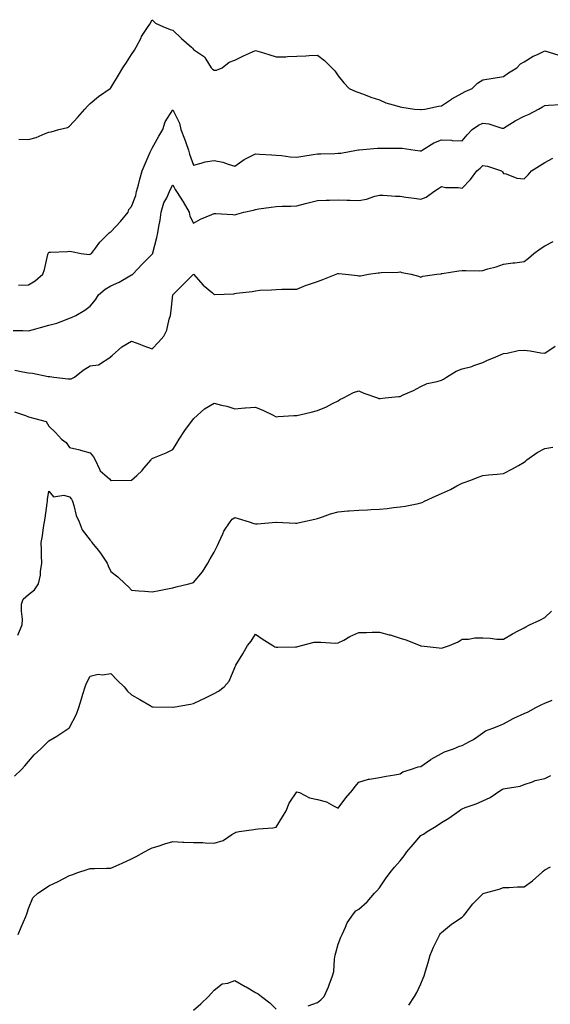
# Model space of a CAD drawing. Units: inches. Extents: x 881363 to 884003, y 7192298 to 7194938.
# Drawn here: x 881754 to 882011, y 7192778 to 7193255 of the extents above; entities that cross this region are included whole.
import ezdxf

# ---------------------------------------------------------------- set-up
doc = ezdxf.new("R2010")
doc.units = ezdxf.units.IN
doc.header["$MEASUREMENT"] = 0
doc.layers.add('Contour_88137192', color=7, linetype='Continuous', true_color=0x44dc3b)

msp = doc.modelspace()

# ---------------------------------------------------------------- linework, layer by layer
at = {"layer": 'Contour_88137192'}
for points in [[(881753.4, 7193197.27, 3266), (881758.05, 7193197.21, 3266), (881761.86, 7193198.11, 3266), (881766.2, 7193200.06, 3266), (881768.05, 7193200.69, 3266), (881769.05, 7193200.92, 3266), (881772.82, 7193201.92, 3266), (881776.94, 7193203.03, 3266), (881778.05, 7193203.58, 3266), (881781.94, 7193208.03, 3266), (881785.35, 7193211.92, 3266), (881786.65, 7193213.33, 3266), (881788.05, 7193214.67, 3266), (881791.95, 7193218.01, 3266), (881797.74, 7193221.92, 3266), (881797.92, 7193222.06, 3266), (881798.05, 7193222.15, 3266), (881801.66, 7193228.31, 3266), (881803.83, 7193231.92, 3266), (881805.5, 7193234.48, 3266), (881808.05, 7193238.4, 3266), (881809.45, 7193240.51, 3266), (881810.28, 7193241.92, 3266), (881812.62, 7193246.49, 3266), (881812.89, 7193247.08, 3266), (881816.14, 7193251.92, 3266), (881816.9, 7193253.07, 3266), (881818.05, 7193255.2, 3266), (881819.67, 7193253.54, 3266), (881823.17, 7193251.92, 3266), (881826.64, 7193250.51, 3266), (881828.05, 7193250.1, 3266), (881832.26, 7193246.14, 3266), (881836.99, 7193241.92, 3266), (881837.52, 7193241.39, 3266), (881838.05, 7193240.83, 3266), (881841.8, 7193238.17, 3266), (881843.4, 7193237.27, 3266), (881843.97, 7193236, 3266), (881846.53, 7193231.92, 3266), (881847.28, 7193231.16, 3266), (881848.05, 7193230.67, 3266), (881849.19, 7193230.79, 3266), (881851.96, 7193231.92, 3266), (881855.32, 7193234.65, 3266), (881858.05, 7193235.51, 3266), (881862.28, 7193237.68, 3266), (881865.06, 7193238.93, 3266), (881868.05, 7193240.34, 3266), (881870.36, 7193239.62, 3266), (881874.5, 7193238.37, 3266), (881878.05, 7193237.19, 3266), (881882.69, 7193237.27, 3266), (881883.5, 7193237.37, 3266), (881888.05, 7193237.45, 3266), (881892.35, 7193237.62, 3266), (881893.93, 7193237.8, 3266), (881898.05, 7193237.97, 3266), (881901.48, 7193235.36, 3266), (881904.99, 7193231.92, 3266), (881906.48, 7193230.36, 3266), (881908.05, 7193227.97, 3266), (881910.79, 7193224.65, 3266), (881913.33, 7193221.92, 3266), (881916.6, 7193220.47, 3266), (881918.05, 7193219.99, 3266), (881921.11, 7193218.85, 3266), (881923.83, 7193217.7, 3266), (881928.05, 7193216.39, 3266), (881931.08, 7193214.95, 3266), (881936.5, 7193213.48, 3266), (881938.05, 7193212.92, 3266), (881938.91, 7193212.78, 3266), (881944.92, 7193211.92, 3266), (881947.83, 7193211.71, 3266), (881948.05, 7193211.69, 3266), (881948.24, 7193211.72, 3266), (881950.05, 7193211.92, 3266), (881956.67, 7193213.31, 3266), (881958.05, 7193213.5, 3266), (881962.84, 7193216.71, 3266), (881963.09, 7193216.88, 3266), (881968.05, 7193219.58, 3266), (881969.58, 7193220.4, 3266), (881972.94, 7193221.92, 3266), (881975.57, 7193224.4, 3266), (881978.05, 7193226.02, 3266), (881983.04, 7193226.92, 3266), (881983.06, 7193226.92, 3266), (881988.05, 7193227.62, 3266), (881990.53, 7193229.44, 3266), (881994.58, 7193231.92, 3266), (881996.24, 7193233.74, 3266), (881998.05, 7193234.85, 3266), (882002.46, 7193237.51, 3266), (882004.49, 7193238.37, 3266), (882008.05, 7193240.06, 3266), (882010.63, 7193239.34, 3266), (882014.34, 7193238.21, 3266)], [(881753.35, 7193126.61, 3265), (881758.05, 7193126.76, 3265), (881761.3, 7193128.68, 3265), (881765.01, 7193131.92, 3265), (881765.87, 7193134.09, 3265), (881767.48, 7193141.35, 3265), (881767.66, 7193141.92, 3265), (881767.78, 7193142.19, 3265), (881768.05, 7193142.58, 3265), (881768.74, 7193142.62, 3265), (881777.02, 7193142.96, 3265), (881778.05, 7193142.99, 3265), (881779.02, 7193142.9, 3265), (881783.57, 7193141.92, 3265), (881787.5, 7193141.37, 3265), (881788.05, 7193141.53, 3265), (881788.29, 7193141.69, 3265), (881788.7, 7193141.92, 3265), (881790.57, 7193144.44, 3265), (881792.62, 7193147.35, 3265), (881797.17, 7193151.92, 3265), (881797.7, 7193152.27, 3265), (881798.05, 7193152.41, 3265), (881802.59, 7193157.39, 3265), (881806.36, 7193161.92, 3265), (881806.75, 7193163.23, 3265), (881808.05, 7193164.69, 3265), (881810.01, 7193169.97, 3265), (881810.44, 7193171.92, 3265), (881811.32, 7193175.2, 3265), (881812, 7193177.97, 3265), (881813.15, 7193181.92, 3265), (881814.56, 7193185.42, 3265), (881817.1, 7193190.96, 3265), (881817.51, 7193191.92, 3265), (881817.61, 7193192.35, 3265), (881818.05, 7193192.97, 3265), (881821.22, 7193198.76, 3265), (881823.1, 7193201.92, 3265), (881824.29, 7193205.69, 3265), (881828.05, 7193211.53, 3265), (881831.23, 7193205.1, 3265), (881831.9, 7193201.92, 3265), (881833.68, 7193197.55, 3265), (881834.24, 7193195.73, 3265), (881835.59, 7193191.92, 3265), (881836.14, 7193190.01, 3265), (881838.05, 7193184.77, 3265), (881841.75, 7193185.61, 3265), (881843.61, 7193186.35, 3265), (881848.05, 7193187.02, 3265), (881852.25, 7193186.12, 3265), (881854.77, 7193185.2, 3265), (881858.05, 7193184.3, 3265), (881862.46, 7193187.51, 3265), (881864.55, 7193188.42, 3265), (881868.05, 7193190.24, 3265), (881869.92, 7193190.05, 3265), (881875.88, 7193189.75, 3265), (881878.05, 7193189.52, 3265), (881880.62, 7193189.34, 3265), (881884.87, 7193188.74, 3265), (881888.05, 7193188.56, 3265), (881890.95, 7193189.01, 3265), (881895.96, 7193189.83, 3265), (881898.05, 7193190.16, 3265), (881899.71, 7193190.26, 3265), (881906.49, 7193190.36, 3265), (881908.05, 7193190.46, 3265), (881909.41, 7193190.55, 3265), (881916.99, 7193191.92, 3265), (881917.88, 7193192.1, 3265), (881918.05, 7193192.12, 3265), (881918.26, 7193192.13, 3265), (881927.07, 7193192.9, 3265), (881928.05, 7193192.99, 3265), (881929.09, 7193192.96, 3265), (881936.94, 7193193.03, 3265), (881938.05, 7193192.99, 3265), (881939.04, 7193192.92, 3265), (881945.29, 7193191.92, 3265), (881947.72, 7193191.59, 3265), (881948.05, 7193191.59, 3265), (881948.28, 7193191.69, 3265), (881948.63, 7193191.92, 3265), (881954.36, 7193195.61, 3265), (881958.05, 7193196.98, 3265), (881962.95, 7193196.82, 3265), (881963.24, 7193196.72, 3265), (881968.05, 7193196.47, 3265), (881970.54, 7193199.44, 3265), (881972.92, 7193201.92, 3265), (881975.94, 7193204.03, 3265), (881978.05, 7193205.01, 3265), (881980.94, 7193204.81, 3265), (881987.25, 7193202.72, 3265), (881988.05, 7193202.64, 3265), (881989.9, 7193203.76, 3265), (881993.74, 7193206.24, 3265), (881998.05, 7193208.52, 3265), (882000.52, 7193209.46, 3265), (882005.06, 7193211.92, 3265), (882006.97, 7193212.99, 3265), (882008.05, 7193213.64, 3265), (882009.85, 7193213.72, 3265), (882015.8, 7193214.17, 3265)], [(881750.68, 7193104.56, 3264), (881755.38, 7193104.6, 3264), (881758.05, 7193104.52, 3264), (881761.6, 7193105.47, 3264), (881763.92, 7193106.04, 3264), (881768.05, 7193107.19, 3264), (881771.8, 7193108.17, 3264), (881775.98, 7193109.85, 3264), (881778.05, 7193110.51, 3264), (881779.02, 7193110.94, 3264), (881781.04, 7193111.92, 3264), (881785.47, 7193114.5, 3264), (881788.05, 7193116.37, 3264), (881790.49, 7193119.48, 3264), (881791.96, 7193121.92, 3264), (881795.26, 7193124.71, 3264), (881798.05, 7193126.28, 3264), (881802, 7193127.97, 3264), (881807.19, 7193131.06, 3264), (881808.05, 7193131.53, 3264), (881808.33, 7193131.65, 3264), (881808.58, 7193131.92, 3264), (881813.23, 7193136.74, 3264), (881818.05, 7193141.51, 3264), (881818.23, 7193141.74, 3264), (881818.29, 7193141.92, 3264), (881818.36, 7193142.23, 3264), (881820.3, 7193149.67, 3264), (881820.77, 7193151.92, 3264), (881821.19, 7193155.06, 3264), (881821.95, 7193158.01, 3264), (881822.35, 7193161.92, 3264), (881823.58, 7193166.39, 3264), (881825.05, 7193168.91, 3264), (881826.39, 7193171.92, 3264), (881826.9, 7193173.07, 3264), (881828.05, 7193175.16, 3264), (881829.06, 7193172.94, 3264), (881829.72, 7193171.92, 3264), (881833.02, 7193166.94, 3264), (881833.05, 7193166.92, 3264), (881835.83, 7193161.92, 3264), (881836.19, 7193160.06, 3264), (881838.05, 7193156.59, 3264), (881841.42, 7193158.56, 3264), (881846.91, 7193160.79, 3264), (881848.05, 7193161.31, 3264), (881848.74, 7193161.24, 3264), (881856.99, 7193160.87, 3264), (881858.05, 7193160.71, 3264), (881858.96, 7193161.02, 3264), (881862.43, 7193161.92, 3264), (881867.1, 7193162.88, 3264), (881868.05, 7193163.31, 3264), (881869.65, 7193163.52, 3264), (881875.58, 7193164.38, 3264), (881878.05, 7193164.71, 3264), (881880.96, 7193164.83, 3264), (881885.08, 7193164.89, 3264), (881888.05, 7193165.03, 3264), (881892.22, 7193166.1, 3264), (881893.57, 7193166.39, 3264), (881898.05, 7193167.64, 3264), (881902.17, 7193167.8, 3264), (881903.91, 7193167.78, 3264), (881908.05, 7193167.92, 3264), (881912.18, 7193167.8, 3264), (881913.91, 7193167.78, 3264), (881918.05, 7193167.64, 3264), (881921.74, 7193168.23, 3264), (881925.82, 7193169.69, 3264), (881928.05, 7193170.18, 3264), (881929.76, 7193170.2, 3264), (881935.75, 7193169.62, 3264), (881938.05, 7193169.65, 3264), (881940.72, 7193169.24, 3264), (881944.79, 7193168.66, 3264), (881948.05, 7193168.17, 3264), (881950.69, 7193169.28, 3264), (881954.35, 7193171.92, 3264), (881956.63, 7193173.35, 3264), (881958.05, 7193174.32, 3264), (881960.07, 7193173.93, 3264), (881966.09, 7193173.87, 3264), (881968.05, 7193173.6, 3264), (881972.12, 7193177.84, 3264), (881975.14, 7193181.92, 3264), (881976.73, 7193183.23, 3264), (881978.05, 7193184.5, 3264), (881980.32, 7193184.19, 3264), (881987.11, 7193181.92, 3264), (881987.66, 7193181.53, 3264), (881988.05, 7193180.75, 3264), (881989.44, 7193180.53, 3264), (881994.52, 7193178.38, 3264), (881998.05, 7193178.07, 3264), (881999.96, 7193180.01, 3264), (882001.7, 7193181.92, 3264), (882005.59, 7193184.38, 3264), (882008.05, 7193186.04, 3264), (882011.94, 7193188.03, 3264)], [(881751.52, 7193085.4, 3263), (881755.35, 7193084.62, 3263), (881758.05, 7193084.11, 3263), (881760.09, 7193083.97, 3263), (881767.62, 7193082.35, 3263), (881768.05, 7193082.31, 3263), (881768.46, 7193082.33, 3263), (881770.38, 7193081.92, 3263), (881777.26, 7193081.14, 3263), (881778.05, 7193081.12, 3263), (881778.75, 7193081.22, 3263), (881780.34, 7193081.92, 3263), (881784.6, 7193085.38, 3263), (881788.05, 7193087.43, 3263), (881791.98, 7193087.99, 3263), (881797.97, 7193091.92, 3263), (881798.02, 7193091.94, 3263), (881798.05, 7193091.98, 3263), (881798.67, 7193092.55, 3263), (881803.25, 7193096.72, 3263), (881808.05, 7193099.46, 3263), (881812.04, 7193097.94, 3263), (881813.46, 7193097.33, 3263), (881818.05, 7193095.77, 3263), (881820.99, 7193098.97, 3263), (881823.59, 7193101.92, 3263), (881825.17, 7193104.79, 3263), (881826.22, 7193110.1, 3263), (881826.86, 7193111.92, 3263), (881827.01, 7193112.96, 3263), (881828.02, 7193121.88, 3263), (881828.03, 7193121.92, 3263), (881828.03, 7193121.94, 3263), (881828.05, 7193121.96, 3263), (881833.05, 7193126.92, 3263), (881833.44, 7193127.31, 3263), (881838.05, 7193131.82, 3263), (881842.76, 7193126.63, 3263), (881847.15, 7193122.82, 3263), (881848.05, 7193122.04, 3263), (881848.19, 7193122.06, 3263), (881857.57, 7193122.39, 3263), (881858.05, 7193122.58, 3263), (881858.84, 7193122.72, 3263), (881866.38, 7193123.58, 3263), (881868.05, 7193123.87, 3263), (881870.2, 7193124.07, 3263), (881875.7, 7193124.26, 3263), (881878.05, 7193124.5, 3263), (881880.69, 7193124.56, 3263), (881885.32, 7193124.65, 3263), (881888.05, 7193124.71, 3263), (881892.63, 7193126.49, 3263), (881893.21, 7193126.76, 3263), (881898.05, 7193128.33, 3263), (881900.67, 7193129.3, 3263), (881907.14, 7193131.92, 3263), (881907.81, 7193132.15, 3263), (881908.05, 7193132.23, 3263), (881908.36, 7193132.23, 3263), (881911.56, 7193131.92, 3263), (881917.4, 7193131.26, 3263), (881918.05, 7193131.16, 3263), (881918.82, 7193131.16, 3263), (881922.79, 7193131.92, 3263), (881927.42, 7193132.55, 3263), (881928.05, 7193132.62, 3263), (881928.83, 7193132.7, 3263), (881937.12, 7193132.86, 3263), (881938.05, 7193132.97, 3263), (881938.86, 7193132.72, 3263), (881943.39, 7193131.92, 3263), (881946.97, 7193130.85, 3263), (881948.05, 7193130.51, 3263), (881949.07, 7193130.9, 3263), (881955.78, 7193131.92, 3263), (881957.84, 7193132.13, 3263), (881958.05, 7193132.17, 3263), (881958.33, 7193132.19, 3263), (881966.48, 7193133.48, 3263), (881968.05, 7193133.64, 3263), (881969.85, 7193133.72, 3263), (881976.4, 7193133.56, 3263), (881978.05, 7193133.66, 3263), (881980.57, 7193134.44, 3263), (881984.59, 7193135.38, 3263), (881988.05, 7193136.76, 3263), (881992.56, 7193137.41, 3263), (881993.58, 7193137.45, 3263), (881998.05, 7193137.99, 3263), (882000.23, 7193139.73, 3263), (882002.7, 7193141.92, 3263), (882005.77, 7193144.21, 3263), (882008.05, 7193145.61, 3263), (882012.17, 7193147.8, 3263)], [(881751.39, 7193065.26, 3262), (881756.62, 7193063.35, 3262), (881758.05, 7193062.84, 3262), (881758.77, 7193062.64, 3262), (881761.25, 7193061.92, 3262), (881766.65, 7193060.51, 3262), (881768.05, 7193058.21, 3262), (881771.24, 7193055.1, 3262), (881774.13, 7193051.92, 3262), (881776.39, 7193050.26, 3262), (881778.05, 7193047.99, 3262), (881782.9, 7193046.76, 3262), (881783.34, 7193046.63, 3262), (881788.05, 7193045.28, 3262), (881789.53, 7193043.4, 3262), (881790.4, 7193041.92, 3262), (881792.55, 7193037.43, 3262), (881792.76, 7193036.63, 3262), (881797.3, 7193032.66, 3262), (881798.05, 7193031.98, 3262), (881798.12, 7193031.98, 3262), (881807.92, 7193032.06, 3262), (881808.05, 7193032.06, 3262), (881810.55, 7193034.42, 3262), (881813.13, 7193036.84, 3262), (881813.99, 7193037.86, 3262), (881817.45, 7193041.92, 3262), (881817.72, 7193042.25, 3262), (881818.05, 7193042.53, 3262), (881819.15, 7193043.01, 3262), (881824.71, 7193045.26, 3262), (881828.05, 7193046.96, 3262), (881829.97, 7193050.01, 3262), (881831.01, 7193051.92, 3262), (881833.84, 7193056.12, 3262), (881838.05, 7193061.8, 3262), (881838.12, 7193061.86, 3262), (881838.19, 7193061.92, 3262), (881843.39, 7193066.57, 3262), (881848.05, 7193069.42, 3262), (881851.49, 7193068.48, 3262), (881854.15, 7193068.01, 3262), (881858.05, 7193066.61, 3262), (881862.92, 7193067.06, 3262), (881863.21, 7193067.08, 3262), (881868.05, 7193067.53, 3262), (881871.92, 7193065.79, 3262), (881876.31, 7193063.66, 3262), (881878.05, 7193062.84, 3262), (881878.99, 7193062.86, 3262), (881886.54, 7193063.42, 3262), (881888.05, 7193063.46, 3262), (881890.1, 7193063.97, 3262), (881894.99, 7193064.99, 3262), (881898.05, 7193065.83, 3262), (881902.41, 7193067.56, 3262), (881905.34, 7193069.21, 3262), (881908.05, 7193070.57, 3262), (881908.86, 7193071.12, 3262), (881910.66, 7193071.92, 3262), (881915.45, 7193074.52, 3262), (881918.05, 7193075.38, 3262), (881920.42, 7193074.28, 3262), (881927.08, 7193071.92, 3262), (881927.81, 7193071.69, 3262), (881928.05, 7193071.61, 3262), (881928.36, 7193071.61, 3262), (881930.76, 7193071.92, 3262), (881937.32, 7193072.66, 3262), (881938.05, 7193072.68, 3262), (881939.49, 7193073.37, 3262), (881944.49, 7193075.47, 3262), (881948.05, 7193077.43, 3262), (881951.07, 7193078.91, 3262), (881956.03, 7193079.89, 3262), (881958.05, 7193080.57, 3262), (881958.97, 7193081, 3262), (881960.45, 7193081.92, 3262), (881965.14, 7193084.83, 3262), (881968.05, 7193085.96, 3262), (881972.74, 7193087.23, 3262), (881973.78, 7193087.66, 3262), (881978.05, 7193089.11, 3262), (881979.99, 7193089.99, 3262), (881984.45, 7193091.92, 3262), (881987.02, 7193092.96, 3262), (881988.05, 7193093.5, 3262), (881989.8, 7193093.68, 3262), (881995.13, 7193094.85, 3262), (881998.05, 7193095.08, 3262), (882000.95, 7193094.81, 3262), (882006.22, 7193093.76, 3262), (882008.05, 7193093.54, 3262), (882013.03, 7193096.94, 3262)], [(881752.93, 7192957.04, 3261), (881755.11, 7192961.92, 3261), (881755.25, 7192964.71, 3261), (881754.68, 7192968.54, 3261), (881754.79, 7192971.92, 3261), (881755.47, 7192974.5, 3261), (881758.05, 7192976.76, 3261), (881761.07, 7192978.89, 3261), (881763.04, 7192981.92, 3261), (881763.98, 7192985.98, 3261), (881763.95, 7192987.82, 3261), (881764.58, 7192991.92, 3261), (881764.44, 7192995.53, 3261), (881764.36, 7192998.23, 3261), (881764.21, 7193001.92, 3261), (881764.87, 7193005.1, 3261), (881765.34, 7193009.21, 3261), (881765.82, 7193011.92, 3261), (881766.24, 7193013.74, 3261), (881767.14, 7193021, 3261), (881767.32, 7193021.92, 3261), (881767.33, 7193022.64, 3261), (881768.05, 7193026.76, 3261), (881770.19, 7193024.07, 3261), (881775.18, 7193024.79, 3261), (881778.05, 7193023.95, 3261), (881778.94, 7193022.82, 3261), (881779.47, 7193021.92, 3261), (881780.15, 7193019.81, 3261), (881781.15, 7193015.03, 3261), (881782.6, 7193011.92, 3261), (881784.16, 7193008.03, 3261), (881788.05, 7193003.03, 3261), (881788.55, 7193002.41, 3261), (881788.84, 7193001.92, 3261), (881791.8, 7192998.17, 3261), (881792.91, 7192996.78, 3261), (881796.25, 7192991.92, 3261), (881796.68, 7192990.55, 3261), (881798.05, 7192987.8, 3261), (881801.45, 7192985.32, 3261), (881804.91, 7192981.92, 3261), (881806.55, 7192980.42, 3261), (881808.05, 7192978.76, 3261), (881811.58, 7192978.4, 3261), (881814.51, 7192978.38, 3261), (881818.05, 7192977.92, 3261), (881821.33, 7192978.64, 3261), (881825.49, 7192979.36, 3261), (881828.05, 7192979.87, 3261), (881829.54, 7192980.44, 3261), (881835.79, 7192981.92, 3261), (881837.55, 7192982.41, 3261), (881838.05, 7192982.45, 3261), (881842.34, 7192987.62, 3261), (881844.95, 7192991.92, 3261), (881846.05, 7192993.93, 3261), (881848.05, 7192997.27, 3261), (881849.61, 7193000.36, 3261), (881850.3, 7193001.92, 3261), (881852.19, 7193006.06, 3261), (881852.63, 7193007.33, 3261), (881855.77, 7193011.92, 3261), (881856.8, 7193013.17, 3261), (881858.05, 7193013.95, 3261), (881859.67, 7193013.54, 3261), (881865.03, 7193011.92, 3261), (881867.27, 7193011.14, 3261), (881868.05, 7193010.87, 3261), (881868.97, 7193011, 3261), (881877.84, 7193011.71, 3261), (881878.05, 7193011.72, 3261), (881878.25, 7193011.72, 3261), (881887.42, 7193011.3, 3261), (881888.05, 7193011.28, 3261), (881888.6, 7193011.37, 3261), (881890.83, 7193011.92, 3261), (881896.79, 7193013.19, 3261), (881898.05, 7193013.52, 3261), (881900.44, 7193014.3, 3261), (881904.28, 7193015.69, 3261), (881908.05, 7193016.82, 3261), (881912.76, 7193017.21, 3261), (881913.37, 7193017.25, 3261), (881918.05, 7193017.62, 3261), (881922.24, 7193017.72, 3261), (881923.98, 7193017.86, 3261), (881928.05, 7193017.96, 3261), (881931.69, 7193018.29, 3261), (881934.89, 7193018.76, 3261), (881938.05, 7193019.09, 3261), (881940.44, 7193019.52, 3261), (881946.94, 7193020.81, 3261), (881948.05, 7193021.02, 3261), (881948.66, 7193021.31, 3261), (881949.83, 7193021.92, 3261), (881955.41, 7193024.56, 3261), (881958.05, 7193025.69, 3261), (881962.35, 7193027.62, 3261), (881965.44, 7193029.3, 3261), (881968.05, 7193030.65, 3261), (881968.98, 7193030.98, 3261), (881971.76, 7193031.92, 3261), (881976.27, 7193033.7, 3261), (881978.05, 7193034.34, 3261), (881980.75, 7193034.62, 3261), (881985.06, 7193034.91, 3261), (881988.05, 7193035.24, 3261), (881992.45, 7193037.53, 3261), (881995.38, 7193039.24, 3261), (881998.05, 7193040.77, 3261), (881998.68, 7193041.3, 3261), (881999.3, 7193041.92, 3261), (882004.45, 7193045.51, 3261), (882008.05, 7193047.35, 3261), (882011.9, 7193048.07, 3261)], [(881751.31, 7192888.66, 3260), (881754.7, 7192891.92, 3260), (881756.36, 7192893.62, 3260), (881758.05, 7192895.81, 3260), (881760.93, 7192899.05, 3260), (881764.16, 7192901.92, 3260), (881766.06, 7192903.91, 3260), (881768.05, 7192905.79, 3260), (881771.88, 7192908.09, 3260), (881777.73, 7192911.92, 3260), (881777.9, 7192912.08, 3260), (881778.05, 7192912.23, 3260), (881781.33, 7192918.64, 3260), (881782.45, 7192921.92, 3260), (881783.84, 7192926.12, 3260), (881784.47, 7192928.35, 3260), (881785.57, 7192931.92, 3260), (881786.26, 7192933.72, 3260), (881788.05, 7192937.19, 3260), (881791.93, 7192938.03, 3260), (881793.98, 7192937.84, 3260), (881798.05, 7192938.37, 3260), (881801.14, 7192935.01, 3260), (881804.4, 7192931.92, 3260), (881806.01, 7192929.89, 3260), (881808.05, 7192928.05, 3260), (881812.02, 7192925.88, 3260), (881817.08, 7192922.9, 3260), (881818.05, 7192922.33, 3260), (881818.44, 7192922.31, 3260), (881827.95, 7192922.02, 3260), (881828.05, 7192922.02, 3260), (881828.16, 7192922.04, 3260), (881836.48, 7192923.48, 3260), (881838.05, 7192923.8, 3260), (881841.76, 7192925.63, 3260), (881843.47, 7192926.49, 3260), (881848.05, 7192928.66, 3260), (881850.18, 7192929.79, 3260), (881852.88, 7192931.92, 3260), (881855.35, 7192934.62, 3260), (881858.05, 7192941.35, 3260), (881858.2, 7192941.78, 3260), (881858.26, 7192941.92, 3260), (881858.58, 7192942.45, 3260), (881861.96, 7192948.01, 3260), (881864.15, 7192951.92, 3260), (881865.86, 7192954.11, 3260), (881868.05, 7192957.41, 3260), (881871.27, 7192955.14, 3260), (881876.49, 7192951.92, 3260), (881877.45, 7192951.31, 3260), (881878.05, 7192951.18, 3260), (881878.78, 7192951.2, 3260), (881887.46, 7192951.33, 3260), (881888.05, 7192951.35, 3260), (881888.55, 7192951.43, 3260), (881890.3, 7192951.92, 3260), (881896.41, 7192953.56, 3260), (881898.05, 7192953.52, 3260), (881899.72, 7192953.58, 3260), (881906.83, 7192953.13, 3260), (881908.05, 7192953.19, 3260), (881910.77, 7192954.63, 3260), (881913.66, 7192956.31, 3260), (881918.05, 7192958.21, 3260), (881921.76, 7192958.21, 3260), (881924.58, 7192958.44, 3260), (881928.05, 7192958.46, 3260), (881932.79, 7192957.17, 3260), (881933.22, 7192957.1, 3260), (881938.05, 7192955.53, 3260), (881940.81, 7192954.67, 3260), (881947.73, 7192951.92, 3260), (881947.96, 7192951.84, 3260), (881948.05, 7192951.8, 3260), (881948.18, 7192951.78, 3260), (881956.91, 7192950.79, 3260), (881958.05, 7192950.67, 3260), (881959, 7192950.96, 3260), (881961.99, 7192951.92, 3260), (881966.14, 7192953.83, 3260), (881968.05, 7192955.12, 3260), (881971.17, 7192955.05, 3260), (881974.26, 7192955.71, 3260), (881978.05, 7192955.67, 3260), (881981.65, 7192955.51, 3260), (881984.87, 7192955.1, 3260), (881988.05, 7192954.97, 3260), (881992.4, 7192957.58, 3260), (881995.14, 7192959.01, 3260), (881998.05, 7192960.59, 3260), (881998.91, 7192961.06, 3260), (882000.67, 7192961.92, 3260), (882005.67, 7192964.3, 3260), (882008.05, 7192965.51, 3260), (882011.28, 7192968.68, 3260)], [(881753.17, 7192811.92, 3259), (881754.51, 7192815.46, 3259), (881756.81, 7192820.69, 3259), (881757.32, 7192821.92, 3259), (881757.56, 7192822.41, 3259), (881758.05, 7192824.54, 3259), (881760.28, 7192829.69, 3259), (881762.64, 7192831.92, 3259), (881765.88, 7192834.09, 3259), (881768.05, 7192835.49, 3259), (881772.42, 7192837.55, 3259), (881775.22, 7192839.09, 3259), (881778.05, 7192840.57, 3259), (881779.05, 7192840.92, 3259), (881782.08, 7192841.92, 3259), (881786.47, 7192843.5, 3259), (881788.05, 7192843.89, 3259), (881790.01, 7192843.87, 3259), (881795.83, 7192844.15, 3259), (881798.05, 7192844.13, 3259), (881801.98, 7192845.85, 3259), (881803.47, 7192846.49, 3259), (881808.05, 7192848.58, 3259), (881810.27, 7192849.69, 3259), (881814.29, 7192851.92, 3259), (881816.68, 7192853.29, 3259), (881818.05, 7192853.87, 3259), (881820.88, 7192854.75, 3259), (881824.06, 7192855.9, 3259), (881828.05, 7192856.96, 3259), (881832.84, 7192856.71, 3259), (881833.27, 7192856.71, 3259), (881838.05, 7192856.45, 3259), (881842.6, 7192856.47, 3259), (881843.7, 7192856.28, 3259), (881848.05, 7192856.26, 3259), (881852.4, 7192857.56, 3259), (881856.59, 7192860.46, 3259), (881858.05, 7192861.28, 3259), (881858.44, 7192861.53, 3259), (881860.11, 7192861.92, 3259), (881867.14, 7192862.84, 3259), (881868.05, 7192863.03, 3259), (881869.32, 7192863.19, 3259), (881876.34, 7192863.62, 3259), (881878.05, 7192863.87, 3259), (881881.07, 7192868.89, 3259), (881882.86, 7192871.92, 3259), (881884.39, 7192875.59, 3259), (881888.05, 7192881.1, 3259), (881889.28, 7192880.69, 3259), (881894.22, 7192878.09, 3259), (881898.05, 7192877.35, 3259), (881902.33, 7192876.2, 3259), (881905.76, 7192874.21, 3259), (881908.05, 7192873.19, 3259), (881911.82, 7192878.15, 3259), (881915.05, 7192881.92, 3259), (881916.28, 7192883.7, 3259), (881918.05, 7192885.75, 3259), (881922.79, 7192887.17, 3259), (881923.29, 7192887.15, 3259), (881928.05, 7192887.99, 3259), (881931.31, 7192888.66, 3259), (881935.51, 7192889.38, 3259), (881938.05, 7192889.87, 3259), (881939.27, 7192890.71, 3259), (881943.02, 7192891.92, 3259), (881946.82, 7192893.15, 3259), (881948.05, 7192893.42, 3259), (881952.84, 7192896.71, 3259), (881953.08, 7192896.88, 3259), (881958.05, 7192899.65, 3259), (881959.54, 7192900.44, 3259), (881963.86, 7192901.92, 3259), (881966.81, 7192903.15, 3259), (881968.05, 7192903.54, 3259), (881971.67, 7192905.53, 3259), (881973.52, 7192906.45, 3259), (881978.05, 7192909.71, 3259), (881979.37, 7192910.59, 3259), (881982.86, 7192911.92, 3259), (881986.62, 7192913.35, 3259), (881988.05, 7192913.97, 3259), (881992.69, 7192916.57, 3259), (881993.14, 7192916.84, 3259), (881998.05, 7192918.97, 3259), (882000.07, 7192919.89, 3259), (882003.68, 7192921.92, 3259), (882006.59, 7192923.38, 3259), (882008.05, 7192924.05, 3259), (882011.57, 7192925.44, 3259)], [(881893.5, 7192777.37, 3258), (881898.05, 7192778.97, 3258), (881899.65, 7192780.32, 3258), (881901.32, 7192781.92, 3258), (881903.42, 7192786.55, 3258), (881903.74, 7192787.6, 3258), (881905.33, 7192791.92, 3258), (881905.93, 7192794.05, 3258), (881906.2, 7192800.06, 3258), (881906.56, 7192801.92, 3258), (881906.84, 7192803.13, 3258), (881908.05, 7192807.27, 3258), (881909.3, 7192810.67, 3258), (881909.97, 7192811.92, 3258), (881911.64, 7192815.51, 3258), (881912.37, 7192817.6, 3258), (881915.47, 7192821.92, 3258), (881916.64, 7192823.33, 3258), (881918.05, 7192824.22, 3258), (881922.14, 7192827.84, 3258), (881925.62, 7192831.92, 3258), (881926.81, 7192833.17, 3258), (881928.05, 7192834.6, 3258), (881931.03, 7192838.93, 3258), (881933.17, 7192841.92, 3258), (881935.39, 7192844.58, 3258), (881938.05, 7192847.56, 3258), (881939.95, 7192850.03, 3258), (881941.29, 7192851.92, 3258), (881944.4, 7192855.57, 3258), (881948.05, 7192859.83, 3258), (881949.33, 7192860.63, 3258), (881951.06, 7192861.92, 3258), (881955.46, 7192864.5, 3258), (881958.05, 7192866.2, 3258), (881961.67, 7192868.31, 3258), (881966.63, 7192871.92, 3258), (881967.48, 7192872.49, 3258), (881968.05, 7192872.86, 3258), (881969.58, 7192873.44, 3258), (881974.8, 7192875.18, 3258), (881978.05, 7192876.63, 3258), (881981.7, 7192878.27, 3258), (881986.74, 7192881.92, 3258), (881987.62, 7192882.35, 3258), (881988.05, 7192882.53, 3258), (881988.89, 7192882.76, 3258), (881996.09, 7192883.87, 3258), (881998.05, 7192884.65, 3258), (882002.09, 7192885.96, 3258), (882003.42, 7192886.55, 3258), (882008.05, 7192887.58, 3258), (882010.99, 7192888.97, 3258)], [(881942.32, 7192777.64, 3257), (881945.04, 7192781.92, 3257), (881946.17, 7192783.8, 3257), (881948.05, 7192788.11, 3257), (881949.26, 7192790.71, 3257), (881949.64, 7192791.92, 3257), (881950.32, 7192794.19, 3257), (881951.59, 7192798.38, 3257), (881952.66, 7192801.92, 3257), (881954.15, 7192805.81, 3257), (881956.53, 7192810.4, 3257), (881957.24, 7192811.92, 3257), (881957.54, 7192812.43, 3257), (881958.05, 7192812.97, 3257), (881962.96, 7192817, 3257), (881963.44, 7192817.31, 3257), (881968.05, 7192820.4, 3257), (881968.84, 7192821.14, 3257), (881969.46, 7192821.92, 3257), (881973.18, 7192826.78, 3257), (881978.05, 7192831.71, 3257), (881978.2, 7192831.76, 3257), (881978.67, 7192831.92, 3257), (881985.99, 7192833.97, 3257), (881988.05, 7192834.73, 3257), (881990.89, 7192834.75, 3257), (881994.91, 7192835.06, 3257), (881998.05, 7192835.06, 3257), (882002.1, 7192837.88, 3257), (882006.64, 7192841.92, 3257), (882007.32, 7192842.64, 3257), (882008.05, 7192843.21, 3257), (882010.84, 7192844.71, 3257)], [(881838.05, 7192775.28, 3258), (881841.61, 7192778.37, 3258), (881845.32, 7192781.92, 3258), (881846.63, 7192783.35, 3258), (881848.05, 7192784.95, 3258), (881851.9, 7192788.07, 3258), (881854.56, 7192788.44, 3258), (881858.05, 7192789.73, 3258), (881862.94, 7192786.8, 3258), (881863.44, 7192786.53, 3258), (881868.05, 7192783.89, 3258), (881869.28, 7192783.15, 3258), (881870.91, 7192781.92, 3258), (881874.92, 7192778.8, 3258), (881878.05, 7192775.75, 3258)]]:
    msp.add_polyline3d(points, dxfattribs=at)

doc.saveas('drawing.dxf')
